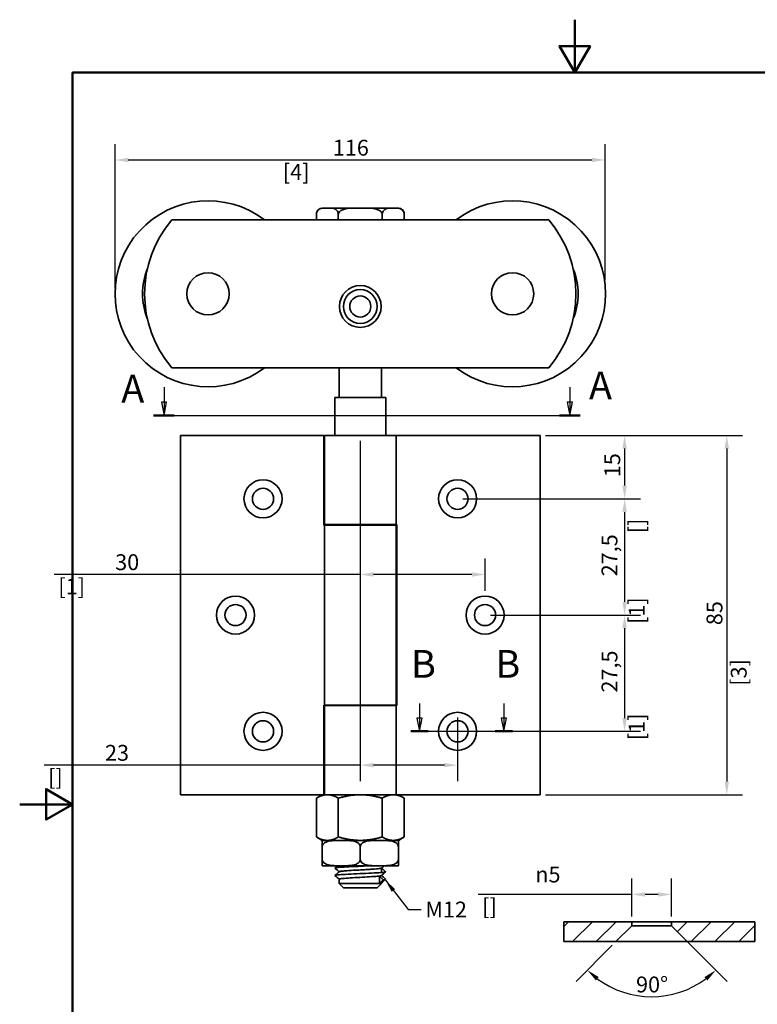
# Model space of a CAD drawing. Units: millimetres. Extents: x 0 to 262, y 0 to 371.
# Drawn here: x 0 to 174, y 138 to 371 of the extents above; entities that cross this region are included whole.
import ezdxf

# ---------------------------------------------------------------- set-up
doc = ezdxf.new("R2010")
doc.units = ezdxf.units.MM
doc.header["$LTSCALE"] = 1.25
for name, color, linetype, lineweight in [('Arêtes visibles(ISO)', 7, 'Continuous', 35), ('Cadre_0', 7, 'Continuous', 50), ('Cotes(ISO)', 7, 'Continuous', 18), ('Lignes des vues en coupe(ISO)', 7, 'Continuous', 25), ('Symboles(ISO)', 7, 'Continuous', 18)]:
    doc.layers.add(name, color=color, linetype=linetype, lineweight=lineweight)
doc.layers.add('Hachures', color=7, linetype='Continuous', lineweight=18, true_color=0x1e1e47)
doc.styles.add('MANTION', font='arial.ttf')
doc.styles.add('Texte de libellé (ISO)', font='tahoma.ttf')
doc.dimstyles.new('Plan commercial', dxfattribs={"dimscale": 1.25, "dimtxt": 3, "dimasz": 2.5, "dimexe": 3, "dimexo": 1, "dimgap": 0.762, "dimtad": 1, "dimrnd": 1e-08, "dimtxsty": 'MANTION', "dimcen": 0.09, "dimdle": 10, "dimclrd": 7, "dimclre": 7, "dimclrt": 256, "dimazin": 2, "dimtfac": 0.5, "dimtmove": 0, "dimatfit": 3, "dimfxl": 1, "dimtolj": 1, "dimlwd": 25, "dimlwe": 25, "dimarcsym": 0})
doc.dimstyles.new('Plan commercial$7', dxfattribs={"dimscale": 1.25, "dimtxt": 3, "dimasz": 2.5, "dimexe": 3, "dimexo": 1, "dimgap": 0.762, "dimtad": 1, "dimrnd": 1e-08, "dimtxsty": 'MANTION', "dimcen": 0.09, "dimdle": 10, "dimclrd": 7, "dimclre": 7, "dimclrt": 256, "dimazin": 2, "dimtfac": 0.5, "dimtmove": 0, "dimatfit": 3, "dimfxl": 1, "dimtolj": 1, "dimlwd": 25, "dimlwe": 25, "dimarcsym": 0})

# ---------------------------------------------------------------- blocks, each defined once
blk = doc.blocks.new('Cadres Cadre par défaut')
at = {"layer": 'Cadre_0', "flags": 128}
for points in [[(105, 297), (105, 287), (102.11, 292), (107.89, 292), (105, 287)], [(10, 10), (10, 287), (200, 287), (200, 10), (10, 10)], [(0, 148.5), (10, 148.5), (5, 151.39), (5, 145.61), (10, 148.5)]]:
    blk.add_lwpolyline(points, dxfattribs=at)
blk = doc.blocks.new('*D4')
at = {"layer": 'Cotes(ISO)', "color": 7, "linetype": 'Continuous', "lineweight": 25, "transparency": 16777216}
for p, q in [((22.54, 307.65), (22.54, 341.81)), ((138.45, 309.62), (138.45, 341.81)), ((25.66, 338.06), (135.32, 338.06))]:
    blk.add_line(p, q, dxfattribs=at)
at = {"layer": 'Cotes(ISO)', "color": 7, "linetype": 'Continuous', "transparency": 16777216}
for points in [[(25.66, 338.58), (25.66, 337.54), (22.54, 338.06)], [(135.32, 338.58), (135.32, 337.54), (138.45, 338.06)]]:
    blk.add_solid(points, dxfattribs=at)
at = {"layer": 'Defpoints', "color": 0, "linetype": 'Continuous', "transparency": 16777216}
for p in [(138.45, 338.06), (138.45, 308.37), (22.54, 306.4)]:
    blk.add_point(p, dxfattribs=at)
at = {"layer": 'Cotes(ISO)', "color": 154, "linetype": 'Continuous', "lineweight": 25, "true_color": 0x004691, "transparency": 16777216, "char_height": 3.75, "attachment_point": 1, "style": 'MANTION'}
for s, insert in [('\\A1; 116', (72.89, 342.84)), ('\\A1;[4{\\H0,7000x;\\S9#16;}]', (62.22, 337.11))]:
    blk.add_mtext(s, dxfattribs=dict(at, insert=insert))
blk = doc.blocks.new('SectionConversion2D0')
at = {"layer": 'Lignes des vues en coupe(ISO)', "linetype": 'Continuous'}
for p, q in [((27.3, 227.47), (27.3, 224.6)), ((104.07, 227.47), (104.07, 224.6)), ((26.8, 224.6), (27.3, 222.1)), ((27.8, 224.6), (26.8, 224.6)), ((27.3, 224.6), (27.3, 222.1)), ((27.3, 222.1), (27.8, 224.6)), ((103.57, 224.6), (104.07, 222.1)), ((104.57, 224.6), (103.57, 224.6)), ((104.07, 224.6), (104.07, 222.1)), ((104.07, 222.1), (104.57, 224.6)), ((25.34, 222.1), (106.03, 222.1))]:
    blk.add_line(p, q, dxfattribs=at)
at = {"layer": 'Lignes des vues en coupe(ISO)', "linetype": 'Continuous', "lineweight": 50}
for p, q in [((25.34, 222.1), (29.25, 222.1)), ((102.12, 222.1), (106.03, 222.1))]:
    blk.add_line(p, q, dxfattribs=at)
at = {"layer": 'Lignes des vues en coupe(ISO)', "linetype": 'Continuous', "flags": 128}
for points in [[(26.8, 224.6), (27.3, 222.1), (27.8, 224.6), (26.8, 224.6)], [(103.57, 224.6), (104.07, 222.1), (104.57, 224.6), (103.57, 224.6)]]:
    blk.add_lwpolyline(points, dxfattribs=at)
at = {"layer": 'Lignes des vues en coupe(ISO)'}
for points in [[(26.8, 224.6), (27.3, 222.1), (27.8, 224.6), (26.8, 224.6)], [(103.57, 224.6), (104.07, 222.1), (104.57, 224.6), (103.57, 224.6)]]:
    blk.add_solid(points, dxfattribs=at)
at = {"layer": 'Lignes des vues en coupe(ISO)', "char_height": 5.25, "attachment_point": 7, "style": 'Texte de libellé (ISO)'}
for insert in [(19.21, 222.9), (107.69, 223.52)]:
    blk.add_mtext('A', dxfattribs=dict(at, insert=insert))
blk = doc.blocks.new('SectionConversion2D1')
at = {"layer": 'Lignes des vues en coupe(ISO)', "linetype": 'Continuous'}
for p, q in [((75.63, 167.59), (75.63, 164.82)), ((91.58, 167.59), (91.58, 164.82)), ((75.13, 164.82), (75.63, 162.32)), ((76.13, 164.82), (75.13, 164.82)), ((75.63, 164.82), (75.63, 162.32)), ((75.63, 162.32), (76.13, 164.82)), ((91.08, 164.82), (91.58, 162.32)), ((92.08, 164.82), (91.08, 164.82)), ((91.58, 164.82), (91.58, 162.32)), ((91.58, 162.32), (92.08, 164.82)), ((73.97, 162.32), (93.24, 162.32))]:
    blk.add_line(p, q, dxfattribs=at)
at = {"layer": 'Lignes des vues en coupe(ISO)', "linetype": 'Continuous', "lineweight": 50}
for p, q in [((73.97, 162.32), (77.29, 162.32)), ((89.92, 162.32), (93.24, 162.32))]:
    blk.add_line(p, q, dxfattribs=at)
at = {"layer": 'Lignes des vues en coupe(ISO)', "linetype": 'Continuous', "flags": 128}
for points in [[(75.13, 164.82), (75.63, 162.32), (76.13, 164.82), (75.13, 164.82)], [(91.08, 164.82), (91.58, 162.32), (92.08, 164.82), (91.08, 164.82)]]:
    blk.add_lwpolyline(points, dxfattribs=at)
at = {"layer": 'Lignes des vues en coupe(ISO)'}
for points in [[(75.13, 164.82), (75.63, 162.32), (76.13, 164.82), (75.13, 164.82)], [(91.08, 164.82), (91.58, 162.32), (92.08, 164.82), (91.08, 164.82)]]:
    blk.add_solid(points, dxfattribs=at)
at = {"layer": 'Lignes des vues en coupe(ISO)', "char_height": 5.25, "attachment_point": 7, "style": 'Texte de libellé (ISO)'}
for insert in [(74.02, 170.82), (89.98, 170.82)]:
    blk.add_mtext('B', dxfattribs=dict(at, insert=insert))
blk = doc.blocks.new('*D8')
at = {"layer": 'Cotes(ISO)', "color": 7, "linetype": 'Continuous', "lineweight": 25, "transparency": 16777216}
for p, q in [((144.73, 159.11), (144.73, 168.06)), ((154.11, 159.11), (154.11, 168.06)), ((144.73, 164.31), (108.41, 164.31)), ((150.98, 164.31), (147.86, 164.31))]:
    blk.add_line(p, q, dxfattribs=at)
at = {"layer": 'Cotes(ISO)', "color": 7, "linetype": 'Continuous', "transparency": 16777216}
for points in [[(147.86, 164.83), (147.86, 163.79), (144.73, 164.31)], [(150.98, 164.83), (150.98, 163.79), (154.11, 164.31)]]:
    blk.add_solid(points, dxfattribs=at)
at = {"layer": 'Defpoints', "color": 0, "linetype": 'Continuous', "transparency": 16777216}
for p in [(144.73, 164.31), (144.73, 157.86), (154.11, 157.86)]:
    blk.add_point(p, dxfattribs=at)
at = {"layer": 'Cotes(ISO)', "color": 154, "linetype": 'Continuous', "lineweight": 25, "true_color": 0x004691, "transparency": 16777216, "char_height": 3.75, "attachment_point": 1, "style": 'MANTION'}
for s, insert in [('\\A1; {\\fAIGDT|b0|i0;\\H3.7500;\\ln}\\fArial|b0|i0;\\H3.7500;5', (120.77, 170.91)), ('\\A1;[{\\H0,7000x;\\S13#64;}]', (109.36, 163.36))]:
    blk.add_mtext(s, dxfattribs=dict(at, insert=insert))
blk = doc.blocks.new('*D9')
at = {"layer": 'Cotes(ISO)', "color": 7, "linetype": 'Continuous', "lineweight": 25, "transparency": 16777216}
for p, q in [((154.99, 156.04), (167.27, 143.75)), ((140.1, 152.29), (131.57, 143.75))]:
    blk.add_line(p, q, dxfattribs=at)
blk.add_arc((149.42, 161.61), 21.5, 233.3363, 306.6637, dxfattribs=at)
at = {"layer": 'Cotes(ISO)', "color": 7, "linetype": 'Continuous', "transparency": 16777216}
for points in [[(136.24, 143.97), (136.92, 144.76), (134.22, 146.41)], [(161.91, 144.76), (162.6, 143.97), (164.62, 146.41)]]:
    blk.add_solid(points, dxfattribs=at)
at = {"layer": 'Defpoints', "color": 0, "linetype": 'Continuous', "transparency": 16777216}
for p in [(149.42, 161.61), (154.11, 156.92), (140.98, 153.17), (143.86, 140.84)]:
    blk.add_point(p, dxfattribs=at)
at = {"layer": 'Cotes(ISO)', "color": 154, "linetype": 'Continuous', "lineweight": 25, "true_color": 0x004691, "transparency": 16777216, "insert": (145.74, 144.89), "char_height": 3.75, "attachment_point": 1, "style": 'MANTION'}
blk.add_mtext('\\A1;90°', dxfattribs=at)
blk = doc.blocks.new('*D10')
at = {"layer": 'Cotes(ISO)', "color": 7, "linetype": 'Continuous', "lineweight": 25, "transparency": 16777216}
for p, q in [((124.29, 272.9), (146.79, 272.9)), ((143.04, 269.78), (143.04, 261.03)), ((104.79, 257.9), (146.79, 257.9))]:
    blk.add_line(p, q, dxfattribs=at)
at = {"layer": 'Cotes(ISO)', "color": 7, "linetype": 'Continuous', "transparency": 16777216}
for points in [[(142.51, 269.78), (143.56, 269.78), (143.04, 272.9)], [(142.51, 261.03), (143.56, 261.03), (143.04, 257.9)]]:
    blk.add_solid(points, dxfattribs=at)
at = {"layer": 'Defpoints', "color": 0, "linetype": 'Continuous', "transparency": 16777216}
for p in [(123.04, 272.9), (103.54, 257.9), (143.04, 257.9)]:
    blk.add_point(p, dxfattribs=at)
at = {"layer": 'Cotes(ISO)', "color": 154, "linetype": 'Continuous', "lineweight": 25, "true_color": 0x004691, "transparency": 16777216, "char_height": 3.75, "attachment_point": 1, "rotation": 90, "style": 'MANTION'}
for s, insert in [('\\A1; 15', (138.25, 261.87)), ('\\A1;[{\\H0,7000x;\\S19#32;}]', (143.99, 249.77))]:
    blk.add_mtext(s, dxfattribs=dict(at, insert=insert))
blk = doc.blocks.new('*D11')
at = {"layer": 'Cotes(ISO)', "color": 7, "linetype": 'Continuous', "lineweight": 25, "transparency": 16777216}
for p, q in [((104.79, 257.9), (146.79, 257.9)), ((143.04, 254.78), (143.04, 233.53)), ((111.29, 230.4), (146.79, 230.4))]:
    blk.add_line(p, q, dxfattribs=at)
at = {"layer": 'Cotes(ISO)', "color": 7, "linetype": 'Continuous', "transparency": 16777216}
for points in [[(142.51, 254.78), (143.56, 254.78), (143.04, 257.9)], [(142.51, 233.53), (143.56, 233.53), (143.04, 230.4)]]:
    blk.add_solid(points, dxfattribs=at)
at = {"layer": 'Defpoints', "color": 0, "linetype": 'Continuous', "transparency": 16777216}
for p in [(103.54, 257.9), (110.04, 230.4), (143.04, 230.4)]:
    blk.add_point(p, dxfattribs=at)
at = {"layer": 'Cotes(ISO)', "color": 154, "linetype": 'Continuous', "lineweight": 25, "true_color": 0x004691, "transparency": 16777216, "char_height": 3.75, "attachment_point": 1, "rotation": 90, "style": 'MANTION'}
for s, insert in [('\\A1; 27,5', (137.58, 238.43)), ('\\A1;[1{\\H0,7000x;\\S5#64;}]', (143.99, 228.31))]:
    blk.add_mtext(s, dxfattribs=dict(at, insert=insert))
blk = doc.blocks.new('*D12')
at = {"layer": 'Cotes(ISO)', "color": 7, "linetype": 'Continuous', "lineweight": 25, "transparency": 16777216}
for p, q in [((111.29, 230.4), (146.79, 230.4)), ((143.04, 227.28), (143.04, 206.03)), ((104.79, 202.9), (146.79, 202.9))]:
    blk.add_line(p, q, dxfattribs=at)
at = {"layer": 'Cotes(ISO)', "color": 7, "linetype": 'Continuous', "transparency": 16777216}
for points in [[(142.51, 227.28), (143.56, 227.28), (143.04, 230.4)], [(142.51, 206.03), (143.56, 206.03), (143.04, 202.9)]]:
    blk.add_solid(points, dxfattribs=at)
at = {"layer": 'Defpoints', "color": 0, "linetype": 'Continuous', "transparency": 16777216}
for p in [(110.04, 230.4), (103.54, 202.9), (143.04, 202.9)]:
    blk.add_point(p, dxfattribs=at)
at = {"layer": 'Cotes(ISO)', "color": 154, "linetype": 'Continuous', "lineweight": 25, "true_color": 0x004691, "transparency": 16777216, "char_height": 3.75, "attachment_point": 1, "rotation": 90, "style": 'MANTION'}
for s, insert in [('\\A1; 27,5', (137.58, 210.93)), ('\\A1;[1{\\H0,7000x;\\S5#64;}]', (143.99, 200.81))]:
    blk.add_mtext(s, dxfattribs=dict(at, insert=insert))
blk = doc.blocks.new('*D13')
at = {"layer": 'Cotes(ISO)', "color": 7, "linetype": 'Continuous', "lineweight": 25, "transparency": 16777216}
for p, q in [((124.29, 272.9), (170.94, 272.9)), ((167.19, 269.78), (167.19, 191.03)), ((124.29, 187.9), (170.94, 187.9))]:
    blk.add_line(p, q, dxfattribs=at)
at = {"layer": 'Cotes(ISO)', "color": 7, "linetype": 'Continuous', "transparency": 16777216}
for points in [[(166.67, 269.78), (167.71, 269.78), (167.19, 272.9)], [(166.67, 191.03), (167.71, 191.03), (167.19, 187.9)]]:
    blk.add_solid(points, dxfattribs=at)
at = {"layer": 'Defpoints', "color": 0, "linetype": 'Continuous', "transparency": 16777216}
for p in [(123.04, 272.9), (123.04, 187.9), (167.19, 187.9)]:
    blk.add_point(p, dxfattribs=at)
at = {"layer": 'Cotes(ISO)', "color": 154, "linetype": 'Continuous', "lineweight": 25, "true_color": 0x004691, "transparency": 16777216, "char_height": 3.75, "attachment_point": 1, "rotation": 90, "style": 'MANTION'}
for s, insert in [('\\A1; 85', (162.41, 226.87)), ('\\A1;[3{\\H0,7000x;\\S11#32;}]', (168.14, 213.68))]:
    blk.add_mtext(s, dxfattribs=dict(at, insert=insert))
blk = doc.blocks.new('*D14')
at = {"layer": 'Cotes(ISO)', "color": 7, "linetype": 'Continuous', "lineweight": 25, "transparency": 16777216}
for p, q in [((80.54, 271.65), (80.54, 236.25)), ((110.04, 236.15), (110.04, 243.75)), ((80.54, 240), (8.18, 240)), ((106.91, 240), (83.66, 240))]:
    blk.add_line(p, q, dxfattribs=at)
at = {"layer": 'Cotes(ISO)', "color": 7, "linetype": 'Continuous', "transparency": 16777216}
for points in [[(83.66, 240.52), (83.66, 239.48), (80.54, 240)], [(106.91, 240.52), (106.91, 239.48), (110.04, 240)]]:
    blk.add_solid(points, dxfattribs=at)
at = {"layer": 'Defpoints', "color": 0, "linetype": 'Continuous', "transparency": 16777216}
for p in [(80.54, 272.9), (80.54, 240), (110.04, 234.9)]:
    blk.add_point(p, dxfattribs=at)
at = {"layer": 'Cotes(ISO)', "color": 154, "linetype": 'Continuous', "lineweight": 25, "true_color": 0x004691, "transparency": 16777216, "char_height": 3.75, "attachment_point": 1, "style": 'MANTION'}
for s, insert in [('\\A1; 30', (21.43, 244.79)), ('\\A1;[1{\\H0,7000x;\\S5#32;}]', (9.13, 239.05))]:
    blk.add_mtext(s, dxfattribs=dict(at, insert=insert))
blk = doc.blocks.new('*D15')
at = {"layer": 'Cotes(ISO)', "color": 7, "linetype": 'Continuous', "lineweight": 25, "transparency": 16777216}
for p, q in [((80.54, 271.65), (80.54, 191.15)), ((103.54, 206.15), (103.54, 191.15)), ((80.54, 194.9), (5.76, 194.9)), ((100.41, 194.9), (83.66, 194.9))]:
    blk.add_line(p, q, dxfattribs=at)
at = {"layer": 'Cotes(ISO)', "color": 7, "linetype": 'Continuous', "transparency": 16777216}
for points in [[(83.66, 195.42), (83.66, 194.38), (80.54, 194.9)], [(100.41, 195.42), (100.41, 194.38), (103.54, 194.9)]]:
    blk.add_solid(points, dxfattribs=at)
at = {"layer": 'Defpoints', "color": 0, "linetype": 'Continuous', "transparency": 16777216}
for p in [(80.54, 272.9), (103.54, 207.4), (80.54, 194.9)]:
    blk.add_point(p, dxfattribs=at)
at = {"layer": 'Cotes(ISO)', "color": 154, "linetype": 'Continuous', "lineweight": 25, "true_color": 0x004691, "transparency": 16777216, "char_height": 3.75, "attachment_point": 1, "style": 'MANTION'}
for s, insert in [('\\A1; 23', (19.03, 199.69)), ('\\A1;[{\\H0,7000x;\\S29#32;}]', (6.72, 193.95))]:
    blk.add_mtext(s, dxfattribs=dict(at, insert=insert))

msp = doc.modelspace()

# ---------------------------------------------------------------- hatches: boundary and pattern name
at = {"layer": 'Hachures'}
h = msp.add_hatch(dxfattribs=at)
h.set_pattern_fill('ANSI31', color=256, scale=31.75, style=0)
h.set_pattern_definition([(45, (0, 0), (-2.80633, 2.80633), [])])
h.paths.add_polyline_path([(128.652, 153.17), (128.652, 157.857), (144.731, 157.857), (144.731, 156.92), (140.981, 153.17)])
h.paths.add_polyline_path([(173.819, 157.857), (154.106, 157.857), (154.106, 156.92), (157.856, 153.17), (173.819, 153.17)])

# ---------------------------------------------------------------- linework, layer by layer
at = {"layer": 'Arêtes visibles(ISO)'}
for p, q in [((89.428, 326.702), (71.643, 326.702)), ((35.974, 323.902), (125.096, 323.902)), ((70.143, 323.902), (70.143, 325.202)), ((75.339, 323.902), (75.339, 325.202)), ((85.732, 323.902), (85.732, 325.202)), ((90.928, 323.902), (90.928, 325.202)), ((125.096, 288.902), (35.974, 288.902)), ((75.535, 288.902), (75.535, 281.902)), ((85.535, 288.902), (85.535, 281.902)), ((74.535, 281.902), (86.535, 281.902)), ((74.535, 281.902), (74.535, 272.902)), ((86.535, 281.902), (86.535, 272.902)), ((71.919, 272.902), (38.035, 272.902)), ((38.035, 187.902), (38.035, 272.902)), ((71.919, 251.702), (71.919, 272.902)), ((72.035, 272.902), (89.035, 272.902)), ((72.035, 272.902), (72.035, 251.802)), ((123.035, 272.902), (89.035, 272.902)), ((89.035, 272.902), (89.035, 251.802)), ((123.035, 272.902), (123.035, 187.902)), ((72.035, 251.702), (71.919, 251.702)), ((89.035, 251.802), (72.035, 251.802)), ((72.035, 251.702), (89.035, 251.702)), ((72.035, 209.102), (72.035, 251.702)), ((74.535, 251.802), (74.535, 251.702)), ((86.535, 251.802), (86.535, 251.702)), ((89.035, 251.802), (89.152, 251.802)), ((89.035, 209.102), (89.035, 251.702)), ((89.152, 251.802), (89.152, 209.002)), ((71.919, 187.902), (71.919, 209.102)), ((71.919, 209.102), (72.035, 209.102)), ((89.035, 209.102), (72.035, 209.102)), ((72.035, 209.002), (89.035, 209.002)), ((72.035, 209.002), (72.035, 187.902)), ((74.535, 209.102), (74.535, 209.002)), ((86.535, 209.102), (86.535, 209.002)), ((89.152, 209.002), (89.035, 209.002)), ((89.035, 209.002), (89.035, 187.902)), ((38.035, 187.902), (71.535, 187.902)), ((71.535, 187.902), (70.143, 187.098)), ((70.143, 187.098), (70.143, 177.906)), ((72.741, 187.902), (71.535, 187.902)), ((80.535, 187.902), (72.741, 187.902)), ((75.339, 187.098), (75.339, 177.906)), ((88.33, 187.902), (80.535, 187.902)), ((85.732, 187.098), (85.732, 177.906)), ((89.535, 187.902), (88.33, 187.902)), ((89.535, 187.902), (123.035, 187.902)), ((89.535, 187.902), (90.928, 187.098)), ((90.928, 187.098), (90.928, 177.906)), ((71.535, 177.102), (70.143, 177.906)), ((71.535, 177.102), (72.741, 177.102)), ((71.535, 175.602), (71.535, 177.098)), ((72.741, 177.102), (80.535, 177.102)), ((80.535, 177.102), (88.33, 177.102)), ((88.33, 177.102), (89.535, 177.102)), ((89.535, 177.102), (90.928, 177.906)), ((89.535, 177.098), (89.535, 175.602)), ((71.535, 175.602), (71.535, 172.602)), ((80.535, 175.602), (80.535, 172.602)), ((89.535, 175.602), (89.535, 172.602)), ((71.535, 171.106), (71.535, 172.602)), ((89.535, 172.602), (89.535, 171.106)), ((71.643, 171.102), (89.428, 171.102)), ((85.535, 170.541), (85.535, 169.511)), ((75.535, 167.923), (75.535, 166.902)), ((85.943, 167.798), (85.042, 168.673)), ((85.042, 168.673), (85.042, 166.923)), ((85.042, 166.923), (85.943, 167.798)), ((75.535, 166.902), (85.535, 166.902)), ((76.535, 165.902), (75.535, 166.902)), ((84.535, 165.902), (76.535, 165.902)), ((84.535, 165.902), (85.535, 166.902)), ((85.535, 167.039), (85.535, 166.902)), ((128.652, 153.17), (128.652, 157.857)), ((144.731, 157.857), (128.652, 157.857)), ((140.981, 153.17), (144.731, 156.92)), ((144.731, 156.92), (144.731, 157.857)), ((144.731, 157.857), (154.106, 157.857)), ((144.731, 156.92), (154.106, 156.92)), ((173.819, 157.857), (154.106, 157.857)), ((154.106, 157.857), (154.106, 156.92)), ((154.106, 156.92), (157.856, 153.17)), ((173.819, 153.17), (173.819, 157.857)), ((128.652, 153.17), (140.981, 153.17)), ((157.856, 153.17), (140.981, 153.17)), ((157.856, 153.17), (173.819, 153.17))]:
    msp.add_line(p, q, dxfattribs=at)
for centre, radius in [((44.535, 306.402), 5), ((116.535, 306.402), 5), ((80.535, 303.402), 4.95), ((80.535, 303.402), 4), ((80.535, 303.402), 2.5), ((57.535, 257.902), 4.5), ((103.535, 257.902), 4.5), ((57.535, 257.902), 2.5), ((103.535, 257.902), 2.5), ((51.035, 230.402), 4.5), ((110.035, 230.402), 4.5), ((51.035, 230.402), 2.5), ((110.035, 230.402), 2.5), ((57.535, 202.902), 4.5), ((103.535, 202.902), 4.5), ((57.535, 202.902), 2.5), ((103.535, 202.902), 2.5)]:
    msp.add_circle(centre, radius, dxfattribs=at)
for centre, radius, start, end in [((44.535, 306.402), 22, 52.69821, 307.30179), ((71.643, 325.202), 1.5, 90, 180), ((89.428, 325.202), 1.5, 0, 90), ((116.535, 306.402), 22, 232.69821, 127.30179), ((56.535, 306.402), 27, 139.59787, 220.40213), ((104.535, 306.402), 27, 319.59787, 40.40213), ((44.535, 306.402), 15.5, 157.93333, 202.06667), ((116.535, 306.402), 15.5, 337.93333, 22.06667), ((71.643, 175.602), 1.5, 90, 94.11719), ((89.428, 175.602), 1.5, 85.88281, 90), ((71.643, 172.602), 1.5, 265.88281, 270), ((89.428, 172.602), 1.5, 270, 274.11719)]:
    msp.add_arc(centre, radius, start, end, dxfattribs=at)
for points, knots in [([(75.339, 325.202), (75.339, 325.325), (75.32, 325.468), (75.252, 325.726), (75.183, 325.873), (75.006, 326.148), (74.853, 326.285), (74.421, 326.565), (74.083, 326.633), (73.4, 326.699), (73.055, 326.698), (72.741, 326.698), (72.427, 326.698), (72.082, 326.699), (71.399, 326.633), (71.061, 326.565), (70.629, 326.285), (70.476, 326.148), (70.299, 325.873), (70.23, 325.726), (70.163, 325.468), (70.143, 325.325), (70.143, 325.202)], [-0.5481948, -0.5481948, -0.5481948, -0.5481948, -0.511202, -0.511202, -0.4607819, -0.4607819, -0.3767787, -0.3767787, -0.1883894, -0.1883894, 0, 0, 0, 0.1883894, 0.1883894, 0.3767787, 0.3767787, 0.4607819, 0.4607819, 0.511202, 0.511202, 0.5481948, 0.5481948, 0.5481948, 0.5481948]), ([(85.732, 325.202), (85.732, 325.325), (85.693, 325.468), (85.557, 325.726), (85.419, 325.873), (85.065, 326.148), (84.759, 326.285), (83.895, 326.565), (83.219, 326.633), (81.853, 326.699), (81.163, 326.698), (80.535, 326.698), (79.907, 326.698), (79.218, 326.699), (77.852, 326.633), (77.176, 326.565), (76.312, 326.285), (76.006, 326.148), (75.651, 325.873), (75.513, 325.726), (75.378, 325.468), (75.339, 325.325), (75.339, 325.202)], [-0.5481948, -0.5481948, -0.5481948, -0.5481948, -0.511202, -0.511202, -0.4607819, -0.4607819, -0.3767787, -0.3767787, -0.1883894, -0.1883894, 0, 0, 0, 0.1883894, 0.1883894, 0.3767787, 0.3767787, 0.4607819, 0.4607819, 0.511202, 0.511202, 0.5481948, 0.5481948, 0.5481948, 0.5481948]), ([(90.928, 325.202), (90.928, 325.325), (90.908, 325.468), (90.841, 325.726), (90.772, 325.873), (90.595, 326.148), (90.441, 326.285), (90.009, 326.565), (89.671, 326.633), (88.988, 326.699), (88.644, 326.698), (88.33, 326.698), (88.016, 326.698), (87.671, 326.699), (86.988, 326.633), (86.65, 326.565), (86.218, 326.285), (86.065, 326.148), (85.888, 325.873), (85.819, 325.726), (85.751, 325.468), (85.732, 325.325), (85.732, 325.202)], [-0.5481948, -0.5481948, -0.5481948, -0.5481948, -0.511202, -0.511202, -0.4607819, -0.4607819, -0.3767787, -0.3767787, -0.1883894, -0.1883894, 0, 0, 0, 0.1883894, 0.1883894, 0.3767787, 0.3767787, 0.4607819, 0.4607819, 0.511202, 0.511202, 0.5481948, 0.5481948, 0.5481948, 0.5481948]), ([(80.535, 175.602), (80.535, 175.725), (80.502, 175.868), (80.385, 176.126), (80.265, 176.273), (79.958, 176.548), (79.693, 176.685), (78.945, 176.965), (78.359, 177.033), (77.177, 177.099), (76.579, 177.098), (76.035, 177.098), (75.492, 177.098), (74.894, 177.099), (73.711, 177.033), (73.126, 176.965), (72.378, 176.685), (72.112, 176.548), (71.806, 176.273), (71.686, 176.126), (71.569, 175.868), (71.535, 175.725), (71.535, 175.602)], [-0.5481948, -0.5481948, -0.5481948, -0.5481948, -0.511202, -0.511202, -0.4607819, -0.4607819, -0.3767787, -0.3767787, -0.1883894, -0.1883894, 0, 0, 0, 0.1883894, 0.1883894, 0.3767787, 0.3767787, 0.4607819, 0.4607819, 0.511202, 0.511202, 0.5481948, 0.5481948, 0.5481948, 0.5481948]), ([(89.535, 175.602), (89.535, 175.725), (89.502, 175.868), (89.385, 176.126), (89.265, 176.273), (88.958, 176.548), (88.693, 176.685), (87.945, 176.965), (87.359, 177.033), (86.177, 177.099), (85.579, 177.098), (85.035, 177.098), (84.492, 177.098), (83.894, 177.099), (82.711, 177.033), (82.126, 176.965), (81.378, 176.685), (81.112, 176.548), (80.806, 176.273), (80.686, 176.126), (80.569, 175.868), (80.535, 175.725), (80.535, 175.602)], [-0.5481948, -0.5481948, -0.5481948, -0.5481948, -0.511202, -0.511202, -0.4607819, -0.4607819, -0.3767787, -0.3767787, -0.1883894, -0.1883894, 0, 0, 0, 0.1883894, 0.1883894, 0.3767787, 0.3767787, 0.4607819, 0.4607819, 0.511202, 0.511202, 0.5481948, 0.5481948, 0.5481948, 0.5481948]), ([(71.535, 172.602), (71.535, 172.479), (71.569, 172.336), (71.686, 172.078), (71.806, 171.931), (72.112, 171.656), (72.378, 171.518), (73.126, 171.239), (73.711, 171.171), (74.894, 171.105), (75.492, 171.106), (76.579, 171.106), (77.177, 171.105), (78.359, 171.171), (78.945, 171.239), (79.693, 171.518), (79.958, 171.656), (80.265, 171.931), (80.385, 172.078), (80.502, 172.336), (80.535, 172.479), (80.535, 172.602)], [0.5481948, 0.5481948, 0.5481948, 0.5481948, 0.5851875, 0.5851875, 0.6356077, 0.6356077, 0.7196108, 0.7196108, 0.9080002, 0.9080002, 1.0963895, 1.0963895, 1.2847789, 1.2847789, 1.4731683, 1.4731683, 1.5571714, 1.5571714, 1.6075915, 1.6075915, 1.6445843, 1.6445843, 1.6445843, 1.6445843]), ([(80.535, 172.602), (80.535, 172.479), (80.569, 172.336), (80.686, 172.078), (80.806, 171.931), (81.112, 171.656), (81.378, 171.518), (82.126, 171.239), (82.711, 171.171), (83.894, 171.105), (84.492, 171.106), (85.579, 171.106), (86.177, 171.105), (87.359, 171.171), (87.945, 171.239), (88.693, 171.518), (88.958, 171.656), (89.265, 171.931), (89.385, 172.078), (89.502, 172.336), (89.535, 172.479), (89.535, 172.602)], [0.5481948, 0.5481948, 0.5481948, 0.5481948, 0.5851875, 0.5851875, 0.6356077, 0.6356077, 0.7196108, 0.7196108, 0.9080002, 0.9080002, 1.0963895, 1.0963895, 1.2847789, 1.2847789, 1.4731683, 1.4731683, 1.5571714, 1.5571714, 1.6075915, 1.6075915, 1.6445843, 1.6445843, 1.6445843, 1.6445843]), ([(74.545, 170.535), (74.521, 170.555), (74.599, 170.62), (75.552, 170.729), (77.833, 170.862), (80.527, 170.987), (82.236, 171.066), (82.937, 171.102)], [9.8197266, 9.8197266, 9.8197266, 9.8197266, 10.0390826, 10.5171341, 10.9951857, 11.4732373, 11.8553409, 11.8553409, 11.8553409, 11.8553409]), ([(75.54, 169.686), (75.549, 169.698), (75.652, 169.754), (76.383, 169.854), (78.284, 169.987), (80.69, 170.12), (83.061, 170.254), (84.866, 170.387), (85.447, 170.48), (85.521, 170.528), (85.525, 170.532)], [9.9149949, 9.9149949, 9.9149949, 9.9149949, 10.0390826, 10.5171341, 10.9951857, 11.4732373, 11.9512888, 12.4293404, 12.9073919, 12.9507391, 12.9507391, 12.9507391, 12.9507391]), ([(75.547, 169.691), (75.617, 169.75), (76.493, 169.876), (79.688, 170.068), (83.42, 170.267), (85.242, 170.423), (85.51, 170.513), (85.527, 170.537)], [3.6531859, 3.6531859, 3.6531859, 3.6531859, 4.289189, 5.0040538, 5.7189187, 6.4337835, 6.6889301, 6.6889301, 6.6889301, 6.6889301]), ([(74.545, 168.784), (74.514, 168.81), (74.652, 168.882), (75.82, 168.997), (78.224, 169.13), (81.146, 169.264), (83.932, 169.397), (85.955, 169.53), (86.546, 169.627), (86.536, 169.68), (86.527, 169.689)], [3.5365413, 3.5365413, 3.5365413, 3.5365413, 3.8244124, 4.302464, 4.7805155, 5.2585671, 5.7366186, 6.2146702, 6.6927217, 6.7841984, 6.7841984, 6.7841984, 6.7841984]), ([(75.536, 167.923), (75.536, 167.945), (75.674, 168.011), (76.606, 168.122), (78.61, 168.255), (81.045, 168.389), (83.365, 168.522), (85.022, 168.653), (85.477, 168.739), (85.525, 168.781)], [3.5895735, 3.5895735, 3.5895735, 3.5895735, 3.8244124, 4.302464, 4.7805155, 5.2585671, 5.7366186, 6.2146702, 6.6675538, 6.6675538, 6.6675538, 6.6675538]), ([(85.943, 167.798), (86.357, 167.842), (86.571, 167.889), (86.529, 167.936), (86.527, 167.938)], [0, 0, 0, 0, 0.47805155, 0.50101307, 0.50101307, 0.50101307, 0.50101307])]:
    msp.add_open_spline(points, degree=3, knots=knots, dxfattribs=at)
for points in [[(72.741, 187.902), (71.535, 187.902), (70.143, 187.098)], [(75.339, 187.098), (73.947, 187.902), (72.741, 187.902)], [(80.535, 187.902), (78.124, 187.902), (75.339, 187.098)], [(85.732, 187.098), (82.947, 187.902), (80.535, 187.902)], [(88.33, 187.902), (87.124, 187.902), (85.732, 187.098)], [(90.928, 187.098), (89.535, 187.902), (88.33, 187.902)], [(70.143, 177.906), (71.535, 177.102), (72.741, 177.102)], [(72.741, 177.102), (73.947, 177.102), (75.339, 177.906)], [(75.339, 177.906), (78.124, 177.102), (80.535, 177.102)], [(80.535, 177.102), (82.947, 177.102), (85.732, 177.906)], [(85.732, 177.906), (87.124, 177.102), (88.33, 177.102)], [(88.33, 177.102), (89.535, 177.102), (90.928, 177.906)]]:
    msp.add_rational_spline(points, [1, 1.0379548493, 1], degree=2, dxfattribs=at)
for points in [[(74.544, 170.564), (74.748, 170.743), (74.953, 170.923), (75.157, 171.102)], [(75.526, 169.674), (75.199, 169.961), (74.871, 170.248), (74.544, 170.535)], [(86.175, 171.102), (85.959, 170.912), (85.742, 170.722), (85.525, 170.532)], [(85.545, 170.549), (85.872, 170.262), (86.2, 169.976), (86.527, 169.689)], [(74.544, 168.813), (74.878, 169.106), (75.212, 169.398), (75.546, 169.691)], [(75.535, 167.915), (75.205, 168.204), (74.874, 168.494), (74.544, 168.784)], [(85.042, 168.673), (85.335, 168.711), (85.498, 168.748), (85.527, 168.786)], [(86.527, 169.659), (86.193, 169.367), (85.859, 169.074), (85.525, 168.781)], [(86.527, 167.908), (86.193, 167.616), (85.859, 167.323), (85.525, 167.03)], [(85.545, 168.798), (85.872, 168.511), (86.2, 168.225), (86.527, 167.938)], [(85.042, 166.923), (85.319, 166.959), (85.484, 166.994), (85.525, 167.03)]]:
    msp.add_open_spline(points, degree=3, dxfattribs=at)

# ---------------------------------------------------------------- block references
at = {"xscale": 1.25, "yscale": 1.25, "zscale": 1.25}
msp.add_blockref('Cadres Cadre par défaut', (0, 0), dxfattribs=at)
at = {"layer": 'Lignes des vues en coupe(ISO)', "xscale": 1.25, "yscale": 1.25, "zscale": 1.25}
for name in ['SectionConversion2D0', 'SectionConversion2D1']:
    msp.add_blockref(name, (0, 0), dxfattribs=at)

# ---------------------------------------------------------------- texts
at = {"layer": 'Symboles(ISO)', "color": 154, "true_color": 0x004691, "insert": (95.916, 162.613), "char_height": 3.75, "width": 10.1896, "attachment_point": 1, "style": 'MANTION'}
msp.add_mtext('\\fArial|b0|i0;M12', dxfattribs=at)

# ---------------------------------------------------------------- dimensions: what is measured, and where the dimension line sits
at = {"layer": 'Cotes(ISO)', "color": 7, "linetype": 'Continuous', "lineweight": 25}
for base, p1, p2, angle, text, override, picture, middle in [((138.447, 338.058), (22.535, 306.402), (138.447, 308.366), 180, ' <>\\X[4{\\H0,7000x;\\S9#16;}]', {"dimgap": 0.762, "dimdec": 0, "dimpost": '\\X', "dimtol": 0, "dimlim": 0, "dimtp": 0, "dimtm": 0, "dimtdec": 2, "dimtofl": 0, "dimatfit": 1, "dimtvp": -0.25}, '*D4', (77.873, 338.058)), ((80.535, 194.902), (103.535, 207.402), (80.535, 272.902), 180, ' <>\\X[{\\H0,7000x;\\S29#32;}]', {"dimgap": 0.762, "dimdec": 2, "dimpost": '\\X', "dimtol": 0, "dimlim": 0, "dimtp": 0, "dimtm": 0, "dimtdec": 2, "dimtofl": 0, "dimatfit": 2, "dimtvp": -0.25}, '*D15', (22.554, 194.902)), ((80.535388987, 240.002414609), (110.035388987, 234.901918629), (80.535388987, 272.901918629), 180, ' <>\\X[1{\\H0,7000x;\\S5#32;}]', {"dimgap": 0.762, "dimdec": 0, "dimpost": '\\X', "dimtol": 0, "dimlim": 0, "dimtp": 0, "dimtm": 0, "dimtdec": 2, "dimtofl": 0, "dimatfit": 2, "dimtvp": -0.25}, '*D14', (24.948644118, 240.002414609)), ((143.035, 257.902), (123.035, 272.902), (103.535, 257.902), 90, ' <>\\X[{\\H0,7000x;\\S19#32;}]', {"dimgap": 0.762, "dimdec": 2, "dimpost": '\\X', "dimtol": 0, "dimlim": 0, "dimtp": 0, "dimtm": 0, "dimtdec": 2, "dimtofl": 0, "dimatfit": 1, "dimtvp": -0.25}, '*D10', (143.035, 265.402)), ((167.189, 187.902), (123.035, 272.902), (123.035, 187.902), 270, ' <>\\X[3{\\H0,7000x;\\S11#32;}]', {"dimgap": 0.762, "dimdec": 2, "dimpost": '\\X', "dimtol": 0, "dimlim": 0, "dimtp": 0, "dimtm": 0, "dimtdec": 2, "dimtofl": 0, "dimatfit": 1, "dimtvp": -0.25}, '*D13', (167.189, 230.402)), ((143.035, 230.402), (103.535, 257.902), (110.035, 230.402), 90, ' <>\\X[1{\\H0,7000x;\\S5#64;}]', {"dimgap": 0.762, "dimdec": 2, "dimpost": '\\X', "dimtol": 0, "dimlim": 0, "dimtp": 0, "dimtm": 0, "dimtdec": 2, "dimtofl": 0, "dimatfit": 1, "dimtvp": -0.25}, '*D11', (143.035, 244.152)), ((143.035, 202.902), (110.035, 230.402), (103.535, 202.902), 90, ' <>\\X[1{\\H0,7000x;\\S5#64;}]', {"dimgap": 0.762, "dimdec": 2, "dimpost": '\\X', "dimtol": 0, "dimlim": 0, "dimtp": 0, "dimtm": 0, "dimtdec": 2, "dimtofl": 0, "dimatfit": 1, "dimtvp": -0.25}, '*D12', (143.035, 216.652)), ((144.731, 164.313), (154.106, 157.857), (144.731, 157.857), 180, ' {\\fAIGDT|b0|i0;\\H3.7500;\\ln}\\fArial|b0|i0;\\H3.7500;<>\\X[{\\H0,7000x;\\S13#64;}]', {"dimgap": 0.762, "dimdec": 2, "dimlfac": 0.533333, "dimpost": '\\X', "dimtol": 0, "dimlim": 0, "dimtp": 0, "dimtm": 0, "dimtdec": 2, "dimtofl": 0, "dimatfit": 2, "dimtvp": -0.25}, '*D8', (125.006, 164.313))]:
    dim = msp.add_linear_dim(base=base, p1=p1, p2=p2, angle=angle, text=text, dimstyle='Plan commercial', override=override, dxfattribs=at)
    dim.commit()
    dim.dimension.update_dxf_attribs({"geometry": picture, "text_midpoint": middle, "dimtype": 160})
dim = msp.add_angular_dim_3p(base=(143.855, 140.843), center=(149.419, 161.607), p1=(140.981, 153.17), p2=(154.106, 156.92), dimstyle='Plan commercial', override={"dimgap": 0.762, "dimpost": '\\X', "dimadec": 2, "dimtol": 0, "dimlim": 0, "dimtp": 0, "dimtm": 0, "dimtdec": 2}, dxfattribs=at)
dim.commit()
dim.dimension.update_dxf_attribs({"geometry": '*D9', "text_midpoint": (149.419, 140.11), "dimtype": 165})

# ---------------------------------------------------------------- leaders
at = {"layer": 'Symboles(ISO)', "color": 7, "linetype": 'Continuous', "lineweight": 25, "annotation_type": 0, "has_hookline": 1, "hookline_direction": 0, "text_width": 9.526}
msp.add_leader([(86.458, 167.722), (91.838, 160.738), (94.963, 160.738)], dimstyle='Plan commercial$7', override={"dimtad": 0}, dxfattribs=at)

doc.saveas('drawing.dxf')
